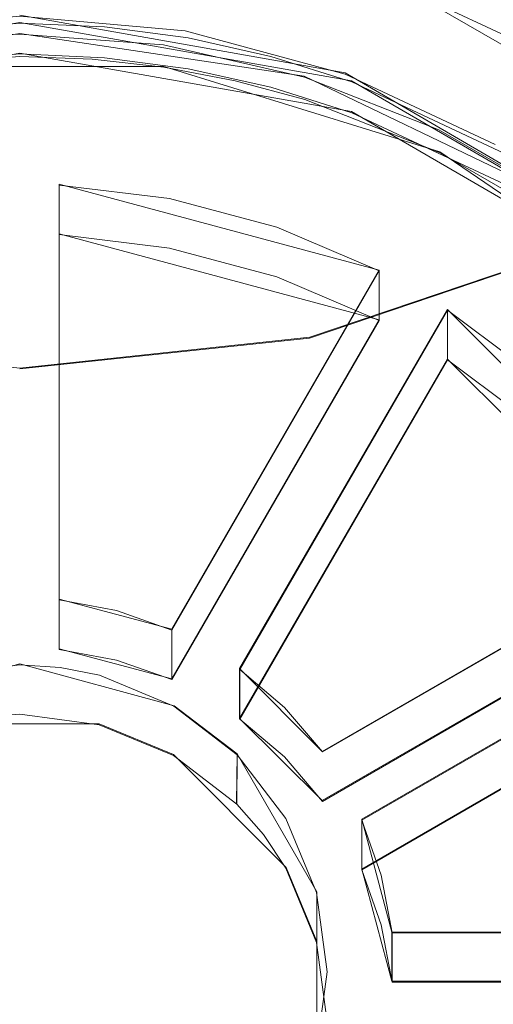
# Model space of a CAD drawing. Extents: x -132 to 233, y -191 to 32.
# Drawn here: x 0 to 6, y -170 to -158 of the extents above; entities that cross this region are included whole.
import ezdxf

# ---------------------------------------------------------------- set-up
doc = ezdxf.new("R2010")
doc.units = 0
doc.header["$LTSCALE"] = 500
doc.header["$MEASUREMENT"] = 0
for name, color, linetype in [('DWXOUTLINES', 7, 'Continuous'), ('FERRO_SITKO', 7, 'Continuous'), ('FERRO_STARE_ZLOTO', 7, 'Continuous')]:
    doc.layers.add(name, color=color, linetype=linetype)

msp = doc.modelspace()

# ---------------------------------------------------------------- linework, layer by layer
at = {"layer": 'DWXOUTLINES', "color": 0, "lineweight": 0}
for p, q in [((4.8, -157.15, 123.33), (9.01, -159.58, 123.46)), ((0, -157.54, 137.87), (4.13, -158.27, 137.91)), ((0, -157.63, 128.56), (-4.19, -158.37, 128.6)), ((0, -157.63, 128.56), (4.21, -158.37, 128.6)), ((0, -157.77, 128.77), (-3.61, -158.31, 128.8)), ((3.61, -158.31, 128.8), (0, -157.77, 128.77)), ((0, -158.02, 123.38), (-4.19, -158.76, 123.41)), ((4.21, -158.76, 123.41), (0, -158.02, 123.38)), ((-1.82, -158.19, 123.38), (1.83, -158.19, 123.38)), ((5.33, -159.27, 123.44), (1.83, -158.19, 123.38)), ((6.9, -159.89, 128.88), (3.61, -158.31, 128.8)), ((7.74, -160.37, 138.02), (4.13, -158.27, 137.91)), ((4.21, -158.37, 128.6), (7.9, -160.51, 128.71)), ((4.21, -158.76, 123.41), (7.9, -160.9, 123.53)), ((8.34, -161.32, 123.55), (5.33, -159.27, 123.44)), ((0.5, -159.68, 135.48), (0.5, -160.31, 123.5)), ((0.5, -164.94, 135.75), (0.5, -159.68, 135.48)), ((4.56, -160.77, 135.54), (0.5, -159.68, 135.48)), ((0.5, -165.57, 123.77), (0.5, -160.31, 123.5)), ((4.56, -161.4, 123.55), (0.5, -160.31, 123.5)), ((7.03, -160.49, 184.91), (3.68, -161.62, 186.17)), ((1.93, -165.32, 135.77), (4.56, -160.77, 135.54)), ((4.56, -160.77, 135.54), (4.56, -161.4, 123.55)), ((2.79, -165.82, 135.8), (5.43, -161.27, 135.56)), ((5.43, -161.27, 135.56), (5.43, -161.9, 123.58)), ((5.43, -161.27, 135.56), (8.4, -164.24, 135.72)), ((1.93, -165.95, 123.79), (4.56, -161.4, 123.55)), ((-3.7, -161.62, 186.16), (0, -162.01, 186.6)), ((3.68, -161.62, 186.17), (0, -162.01, 186.6)), ((2.79, -166.45, 123.82), (5.43, -161.9, 123.58)), ((8.4, -164.86, 123.73), (5.43, -161.9, 123.58)), ((3.84, -166.87, 135.86), (8.4, -164.24, 135.72)), ((0.5, -164.94, 135.75), (0.5, -165.57, 123.77)), ((1.93, -165.32, 135.77), (0.5, -164.94, 135.75)), ((8.4, -164.86, 123.73), (3.84, -167.49, 123.87)), ((8.9, -165.1, 135.76), (4.34, -167.73, 135.9)), ((1.93, -165.32, 135.77), (1.93, -165.95, 123.79)), ((1.93, -165.95, 123.79), (0.5, -165.57, 123.77)), ((0, -165.76, 135.8), (-1.94, -166.28, 135.82)), ((1.96, -166.29, 135.83), (0, -165.76, 135.8)), ((2.79, -165.82, 135.8), (2.79, -166.45, 123.82)), ((3.84, -166.87, 135.86), (2.79, -165.82, 135.8)), ((8.9, -165.73, 123.78), (4.34, -168.36, 123.92)), ((1.96, -166.29, 135.83), (2.76, -166.9, 135.86)), ((3.84, -167.49, 123.87), (2.79, -166.45, 123.82)), ((1.01, -166.52, 123.82), (-1, -166.52, 123.82)), ((1.01, -166.52, 123.82), (1.95, -166.91, 123.84)), ((3.38, -168.34, 123.92), (1.95, -166.91, 123.84)), ((2.76, -166.9, 135.86), (2.75, -167.53, 123.87)), ((2.76, -166.9, 135.86), (3.77, -168.65, 135.95)), ((4.34, -167.73, 135.9), (4.34, -168.36, 123.92)), ((4.34, -167.73, 135.9), (4.72, -169.16, 135.98)), ((3.38, -168.34, 123.92), (3.77, -169.28, 123.97)), ((4.72, -169.78, 123.99), (4.34, -168.36, 123.92)), ((3.77, -168.65, 135.95), (3.77, -170.66, 136.05)), ((4.72, -169.16, 135.98), (4.72, -169.78, 123.99)), ((9.99, -169.16, 135.98), (4.72, -169.16, 135.98)), ((3.77, -169.28, 123.97), (3.77, -171.29, 124.07)), ((4.72, -169.78, 123.99), (9.99, -169.78, 123.99))]:
    msp.add_line(p, q, dxfattribs=at)
at = {"layer": 'FERRO_SITKO', "lineweight": 0}
for points, invisible_edges in [([(-0.919, -157.813, 128.771), (0, -157.778, 128.77), (0, -158.061, 123.377), (-1.826, -158.198, 123.384)], 14), ([(1.826, -157.915, 128.777), (0.919, -158.095, 123.379), (0, -158.061, 123.377), (0, -157.778, 128.77)], 7), ([(0.919, -158.095, 123.379), (1.826, -157.915, 128.777), (1.829, -158.198, 123.384), (0.919, -158.095, 123.379)], 15), ([(3.612, -158.322, 128.798), (2.733, -158.37, 123.393), (1.829, -158.198, 123.384), (1.826, -157.915, 128.777)], 7), ([(-1.826, -158.198, 123.384), (0, -158.061, 123.377), (-0.5, -160.32, 123.496), (-1.9, -160.49, 123.504)], 10), ([(-0.512, -166.433, 123.816), (-0.5, -165.577, 123.771), (0, -158.061, 123.377), (-0.512, -166.433, 123.816)], 15), ([(0, -166.399, 123.814), (-0.512, -166.433, 123.816), (0, -158.061, 123.377), (0, -166.399, 123.814)], 14), ([(0, -158.061, 123.377), (-0.5, -165.577, 123.771), (-0.5, -160.32, 123.496), (0, -158.061, 123.377)], 13), ([(0, -158.061, 123.377), (0.5, -160.32, 123.496), (0, -166.399, 123.814), (0, -158.061, 123.377)], 15), ([(0.919, -158.095, 123.379), (0.5, -160.32, 123.496), (0, -158.061, 123.377), (0.919, -158.095, 123.379)], 11), ([(0.5, -160.32, 123.496), (0.919, -158.095, 123.379), (1.829, -158.198, 123.384), (1.9, -160.49, 123.504)], 5), ([(2.733, -158.37, 123.393), (1.9, -160.49, 123.504), (1.829, -158.198, 123.384), (2.733, -158.37, 123.393)], 11), ([(2.733, -158.37, 123.393), (3.612, -158.322, 128.798), (3.62, -158.607, 123.406), (2.733, -158.37, 123.393)], 15), ([(5.317, -158.991, 128.833), (5.327, -159.278, 123.441), (3.62, -158.607, 123.406), (3.612, -158.322, 128.798)], 7), ([(2.733, -158.37, 123.393), (3.62, -158.607, 123.406), (3.263, -160.854, 123.524), (1.9, -160.49, 123.504)], 10), ([(3.62, -158.607, 123.406), (5.327, -159.278, 123.441), (4.561, -161.407, 123.553), (3.263, -160.854, 123.524)], 10), ([(6.9, -159.904, 128.881), (6.91, -160.193, 123.489), (5.327, -159.278, 123.441), (5.317, -158.991, 128.833)], 7), ([(5.427, -161.906, 123.579), (2.795, -166.459, 123.817), (5.327, -159.278, 123.441), (5.427, -161.906, 123.579)], 14), ([(5.327, -159.278, 123.441), (2.795, -166.459, 123.817), (4.561, -161.407, 123.553), (5.327, -159.278, 123.441)], 15), ([(5.427, -161.906, 123.579), (5.327, -159.278, 123.441), (6.91, -160.193, 123.489), (6.555, -162.752, 123.623)], 5), ([(0.5, -165.577, 123.771), (0.5, -160.32, 123.496), (0.5, -159.692, 135.479), (0.5, -164.949, 135.754)], 1), ([(1.9, -160.49, 123.504), (1.9, -159.862, 135.488), (0.5, -159.692, 135.479), (0.5, -160.32, 123.496)], 13), ([(3.263, -160.854, 123.524), (3.263, -160.226, 135.507), (1.9, -159.862, 135.488), (1.9, -160.49, 123.504)], 13), ([(4.561, -161.407, 123.553), (4.561, -160.779, 135.536), (3.263, -160.226, 135.507), (3.263, -160.854, 123.524)], 12), ([(0.5, -160.32, 123.496), (0.5, -165.577, 123.771), (0, -166.399, 123.814), (0.5, -160.32, 123.496)], 14), ([(4.561, -160.779, 135.536), (4.561, -161.407, 123.553), (1.929, -165.959, 123.791), (1.929, -165.331, 135.774)], 3), ([(2.795, -166.459, 123.817), (5.427, -161.906, 123.579), (5.427, -161.278, 135.562), (2.795, -165.831, 135.801)], 1), ([(6.555, -162.752, 123.623), (6.555, -162.124, 135.606), (5.427, -161.278, 135.562), (5.427, -161.906, 123.579)], 13), ([(1.95, -166.921, 123.842), (1.929, -165.959, 123.791), (4.561, -161.407, 123.553), (1.95, -166.921, 123.842)], 13), ([(4.561, -161.407, 123.553), (2.795, -166.459, 123.817), (1.95, -166.921, 123.842), (4.561, -161.407, 123.553)], 15), ([(8.399, -164.875, 123.734), (3.841, -167.503, 123.872), (3.841, -166.875, 135.855), (8.399, -164.247, 135.718)], 11), ([(0.5, -165.577, 123.771), (0.5, -164.949, 135.754), (1.229, -165.084, 135.762), (1.229, -165.712, 123.778)], 13), ([(8.399, -164.875, 123.734), (8.899, -165.74, 123.78), (4.341, -168.368, 123.917), (3.841, -167.503, 123.872)], 5), ([(1.229, -165.712, 123.778), (1.229, -165.084, 135.762), (1.929, -165.331, 135.774), (1.929, -165.959, 123.791)], 13), ([(8.899, -165.112, 135.763), (4.341, -167.74, 135.901), (4.341, -168.368, 123.917), (8.899, -165.74, 123.78)], 14), ([(0.5, -165.577, 123.771), (1.229, -165.712, 123.778), (1.009, -166.532, 123.821), (0, -166.399, 123.814)], 10), ([(1.929, -165.959, 123.791), (1.95, -166.921, 123.842), (1.009, -166.532, 123.821), (1.229, -165.712, 123.778)], 5), ([(0, -166.399, 123.814), (0, -165.771, 135.798), (-1.009, -165.904, 135.805), (-0.512, -166.433, 123.816)], 13), ([(0, -165.771, 135.798), (0, -166.399, 123.814), (1.009, -166.532, 123.821), (0.512, -165.805, 135.799)], 7), ([(1.014, -165.905, 135.805), (0.512, -165.805, 135.799), (1.009, -166.532, 123.821), (1.014, -165.905, 135.805)], 14), ([(2.795, -166.459, 123.817), (2.795, -165.831, 135.801), (3.359, -166.312, 135.826), (3.359, -166.94, 123.842)], 13), ([(1.014, -165.905, 135.805), (1.009, -166.532, 123.821), (1.95, -166.921, 123.842), (1.957, -166.297, 135.825)], 7), ([(1.957, -166.297, 135.825), (1.95, -166.921, 123.842), (2.754, -167.537, 123.874), (2.759, -166.914, 135.857)], 7), ([(3.359, -166.94, 123.842), (3.359, -166.312, 135.826), (3.841, -166.875, 135.855), (3.841, -167.503, 123.872)], 13), ([(1.95, -166.921, 123.842), (2.795, -166.459, 123.817), (2.754, -167.537, 123.874), (1.95, -166.921, 123.842)], 11), ([(2.754, -167.537, 123.874), (2.795, -166.459, 123.817), (3.093, -167.922, 123.894), (2.754, -167.537, 123.874)], 11), ([(3.093, -167.922, 123.894), (2.795, -166.459, 123.817), (3.359, -166.94, 123.842), (3.093, -167.922, 123.894)], 13), ([(3.093, -167.922, 123.894), (2.759, -166.914, 135.857), (2.754, -167.537, 123.874), (3.093, -167.922, 123.894)], 13), ([(3.378, -168.348, 123.916), (3.378, -167.721, 135.9), (2.759, -166.914, 135.857), (3.093, -167.922, 123.894)], 13), ([(3.093, -167.922, 123.894), (3.359, -166.94, 123.842), (3.378, -168.348, 123.916), (3.093, -167.922, 123.894)], 11), ([(3.378, -168.348, 123.916), (3.359, -166.94, 123.842), (3.841, -167.503, 123.872), (3.378, -168.348, 123.916)], 13), ([(3.378, -168.348, 123.916), (3.841, -167.503, 123.872), (3.768, -169.289, 123.966), (3.378, -168.348, 123.916)], 11), ([(3.768, -169.289, 123.966), (3.841, -167.503, 123.872), (3.9, -170.297, 124.018), (3.768, -169.289, 123.966)], 11), ([(3.841, -167.503, 123.872), (4.341, -168.368, 123.917), (3.9, -170.297, 124.018), (3.841, -167.503, 123.872)], 15), ([(3.768, -169.289, 123.966), (3.767, -168.657, 135.949), (3.378, -167.721, 135.9), (3.378, -168.348, 123.916)], 13), ([(4.588, -168.438, 135.937), (4.588, -169.066, 123.954), (4.341, -168.368, 123.917), (4.341, -167.74, 135.901)], 3), ([(4.341, -168.368, 123.917), (3.841, -173.085, 124.165), (3.9, -170.297, 124.018), (4.341, -168.368, 123.917)], 15), ([(4.341, -172.22, 124.119), (3.841, -173.085, 124.165), (4.341, -168.368, 123.917), (4.341, -172.22, 124.119)], 15), ([(4.588, -169.066, 123.954), (4.341, -172.22, 124.119), (4.341, -168.368, 123.917), (4.588, -169.066, 123.954)], 11), ([(4.724, -169.167, 135.976), (4.724, -169.795, 123.992), (4.588, -169.066, 123.954), (4.588, -168.438, 135.937)], 6), ([(3.767, -168.657, 135.949), (3.768, -169.289, 123.966), (3.9, -170.297, 124.018), (3.9, -169.663, 136.002)], 7), ([(4.588, -169.066, 123.954), (4.588, -171.522, 124.083), (4.341, -172.22, 124.119), (4.588, -169.066, 123.954)], 13), ([(4.724, -169.795, 123.992), (4.588, -171.522, 124.083), (4.588, -169.066, 123.954), (4.724, -169.795, 123.992)], 11), ([(9.987, -169.167, 135.976), (9.987, -169.795, 123.992), (4.724, -169.795, 123.992), (4.724, -169.167, 135.976)], 7), ([(3.9, -170.297, 124.018), (3.767, -171.303, 124.071), (3.768, -170.671, 136.054), (3.9, -169.663, 136.002)], 11), ([(4.724, -169.795, 123.992), (4.724, -170.793, 124.044), (4.588, -171.522, 124.083), (4.724, -169.795, 123.992)], 13), ([(9.987, -169.795, 123.992), (9.987, -170.793, 124.044), (4.724, -170.793, 124.044), (4.724, -169.795, 123.992)], 5)]:
    msp.add_3dface(points, dxfattribs=dict(at, invisible_edges=invisible_edges))
at = {"layer": 'FERRO_STARE_ZLOTO', "lineweight": 0}
for points, invisible_edges in [([(3.679, -161.633, 186.17), (7.032, -160.497, 184.908), (7.032, -153.56, 190.231), (3.679, -154.484, 191.656)], 12), ([(0, -154.799, 192.14), (0, -162.02, 186.6), (3.679, -161.633, 186.17), (3.679, -154.484, 191.656)], 15), ([(-12.127, -162.445, 140.129), (0, -155.45, 139.763), (-4.802, -156.298, 139.807), (-12.127, -162.445, 140.129)], 15), ([(-12.127, -162.445, 140.129), (13.786, -166.999, 140.368), (0, -155.45, 139.763), (-12.127, -162.445, 140.129)], 15), ([(0, -155.45, 139.763), (8.998, -158.72, 139.934), (4.791, -156.294, 139.807), (0, -155.45, 139.763)], 15), ([(0, -155.45, 139.763), (13.786, -166.999, 140.368), (8.998, -158.72, 139.934), (0, -155.45, 139.763)], 15), ([(7.056, -158.711, 151.044), (3.708, -157.042, 150.689), (3.708, -155.5, 155.893), (7.056, -157.094, 156.505)], 7), ([(-2.431, -156.526, 123.297), (0, -156.313, 123.286), (0, -158.03, 123.376), (-2.133, -158.216, 123.385)], 11), ([(0, -156.313, 123.286), (1.225, -156.367, 123.288), (1.075, -158.077, 123.378), (0, -158.03, 123.376)], 11), ([(4.791, -156.294, 139.807), (8.998, -158.72, 139.934), (7.001, -157.323, 139.861), (4.791, -156.294, 139.807)], 15), ([(1.225, -156.367, 123.288), (2.436, -156.527, 123.297), (2.137, -158.217, 123.385), (1.075, -158.077, 123.378)], 11), ([(2.436, -156.527, 123.297), (3.635, -156.793, 123.311), (3.188, -158.451, 123.398), (2.137, -158.217, 123.385)], 11), ([(3.708, -157.75, 145.308), (0, -157.164, 145.278), (0, -156.805, 148.729), (3.708, -157.042, 150.689)], 15), ([(3.635, -156.793, 123.311), (4.802, -157.162, 123.33), (4.213, -158.774, 123.415), (3.188, -158.451, 123.398)], 11), ([(7.056, -159.454, 145.398), (4.104, -157.886, 145.315), (3.708, -157.042, 150.689), (7.056, -158.711, 151.044)], 15), ([(3.708, -157.042, 150.689), (4.104, -157.886, 145.315), (3.708, -157.75, 145.308), (3.708, -157.042, 150.689)], 15), ([(-2.084, -157.346, 145.287), (0, -157.164, 145.278), (0, -157.552, 137.87), (-2.088, -157.735, 137.88)], 11), ([(0, -157.552, 137.87), (0, -157.164, 145.278), (3.708, -157.75, 145.308), (2.098, -157.736, 137.88)], 7), ([(4.802, -157.162, 123.33), (7.014, -158.195, 123.384), (6.153, -159.68, 123.462), (4.213, -158.774, 123.415)], 11), ([(7.014, -158.195, 123.384), (4.802, -157.162, 123.33), (5.909, -157.457, 126.451), (6.991, -158.019, 126.48)], 14), ([(5.909, -157.457, 126.451), (6.402, -157.561, 126.897), (6.991, -158.019, 126.48), (5.909, -157.457, 126.451)], 15), ([(1.075, -157.687, 128.561), (-6.141, -159.283, 128.645), (-2.133, -157.826, 128.568), (1.075, -157.687, 128.561)], 15), ([(6.153, -159.29, 128.645), (-6.141, -159.283, 128.645), (1.075, -157.687, 128.561), (6.153, -159.29, 128.645)], 15), ([(-2.133, -158.216, 123.385), (0, -158.03, 123.376), (0, -157.639, 128.559), (-2.133, -157.826, 128.568)], 11), ([(1.075, -157.687, 128.561), (-2.133, -157.826, 128.568), (0, -157.639, 128.559), (1.075, -157.687, 128.561)], 15), ([(0, -158.03, 123.376), (1.075, -158.077, 123.378), (1.075, -157.687, 128.561), (0, -157.639, 128.559)], 11), ([(1.075, -158.077, 123.378), (2.137, -158.217, 123.385), (2.137, -157.827, 128.568), (1.075, -157.687, 128.561)], 11), ([(3.188, -158.06, 128.581), (1.075, -157.687, 128.561), (2.137, -157.827, 128.568), (3.188, -158.06, 128.581)], 15), ([(6.153, -159.29, 128.645), (1.075, -157.687, 128.561), (3.188, -158.06, 128.581), (6.153, -159.29, 128.645)], 15), ([(2.098, -157.736, 137.88), (3.708, -157.75, 145.308), (4.104, -157.886, 145.315), (4.131, -158.285, 137.909)], 7), ([(2.137, -158.217, 123.385), (3.188, -158.451, 123.398), (3.188, -158.06, 128.581), (2.137, -157.827, 128.568)], 11), ([(6.034, -159.178, 137.955), (4.131, -158.285, 137.909), (4.104, -157.886, 145.315), (7.056, -159.454, 145.398)], 14), ([(3.188, -158.451, 123.398), (4.213, -158.774, 123.415), (4.213, -158.384, 128.598), (3.188, -158.06, 128.581)], 11), ([(6.153, -159.29, 128.645), (3.188, -158.06, 128.581), (4.213, -158.384, 128.598), (6.153, -159.29, 128.645)], 15), ([(4.213, -158.774, 123.415), (6.153, -159.68, 123.462), (6.153, -159.29, 128.645), (4.213, -158.384, 128.598)], 11), ([(6.153, -159.29, 128.645), (-1.075, -182.12, 129.842), (-6.141, -159.283, 128.645), (6.153, -159.29, 128.645)], 15), ([(-1.075, -182.12, 129.842), (6.153, -159.29, 128.645), (11.539, -174.102, 129.421), (-1.075, -182.12, 129.842)], 15), ([(3.679, -167.835, 179.634), (7.032, -166.516, 178.566), (7.032, -160.497, 184.908), (3.679, -161.633, 186.17)], 15), ([(0, -162.02, 186.6), (0, -168.285, 179.998), (3.679, -167.835, 179.634), (3.679, -161.633, 186.17)], 7), ([(4.802, -182.563, 141.184), (-12.127, -162.445, 140.129), (-8.999, -180.141, 141.057), (4.802, -182.563, 141.184)], 15), ([(13.786, -166.999, 140.368), (-12.127, -162.445, 140.129), (4.802, -182.563, 141.184), (13.786, -166.999, 140.368)], 15), ([(3.679, -167.835, 179.634), (3.679, -172.939, 172.209), (7.032, -171.468, 171.36), (7.032, -166.516, 178.566)], 11), ([(13.786, -166.999, 140.368), (4.802, -182.563, 141.184), (12.127, -176.416, 140.862), (13.786, -166.999, 140.368)], 15), ([(0, -173.439, 172.498), (3.679, -172.939, 172.209), (3.679, -167.835, 179.634), (0, -168.285, 179.998)], 15)]:
    msp.add_3dface(points, dxfattribs=dict(at, invisible_edges=invisible_edges))

doc.saveas('drawing.dxf')
